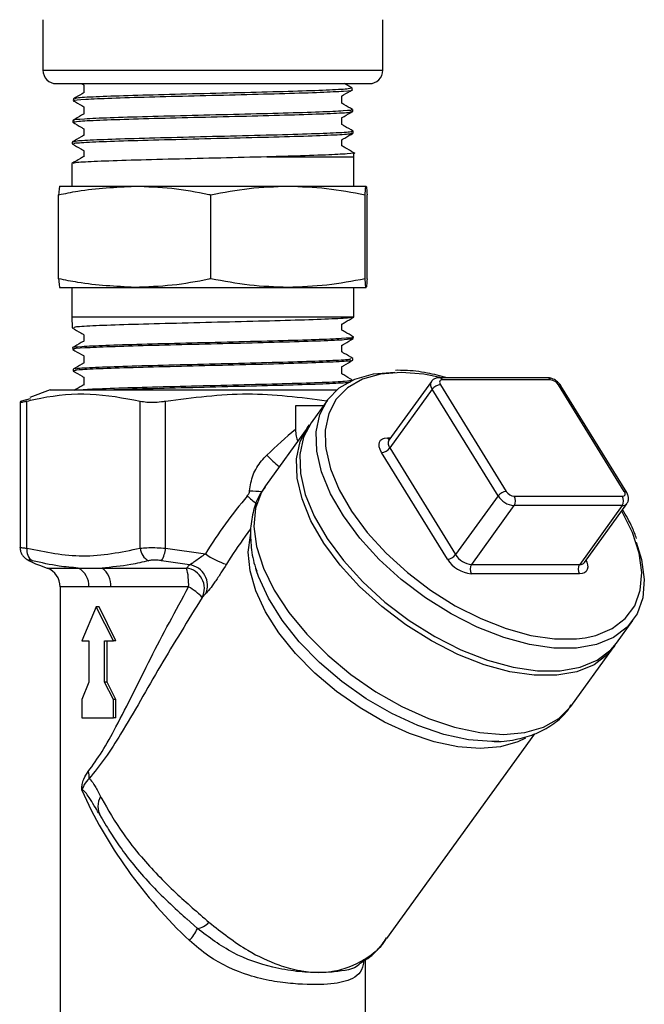
# Model space of a CAD drawing. Units: millimetres. Extents: x 0 to 25546, y 0 to 9489.
# Drawn here: x 973 to 1020, y 1313 to 1387 of the extents above; entities that cross this region are included whole.
import ezdxf

# ---------------------------------------------------------------- set-up
doc = ezdxf.new("R2010")
doc.units = ezdxf.units.MM
doc.header["$LTSCALE"] = 5

msp = doc.modelspace()

# ---------------------------------------------------------------- linework, layer by layer
at = {"color": 7, "linetype": 'Continuous', "lineweight": 25}
for p, q in [((974.845, 1387.105), (974.845, 1383.305)), ((1000.345, 1383.305), (1000.345, 1387.105)), ((974.845, 1383.305), (1000.345, 1383.305)), ((975.845, 1382.305), (999.345, 1382.305)), ((977.924, 1382.205), (977.924, 1381.626)), ((998.044, 1381.974), (997.473, 1382.305)), ((998.049, 1381.836), (998.046, 1381.971)), ((977.124, 1381.162), (977.12, 1381.028)), ((997.266, 1380.822), (997.266, 1381.377)), ((977.924, 1380.561), (977.924, 1380.03)), ((998.09, 1380.219), (998.087, 1380.349)), ((997.266, 1379.226), (997.266, 1379.733)), ((977.082, 1379.541), (977.079, 1379.407)), ((977.924, 1378.917), (977.924, 1378.434)), ((997.266, 1377.63), (997.266, 1378.089)), ((998.132, 1378.597), (998.128, 1378.732)), ((977.041, 1377.921), (977.038, 1377.789)), ((977.924, 1377.273), (977.924, 1376.838)), ((991.652, 1376.805), (998.177, 1376.805)), ((998.177, 1376.805), (998.17, 1377.109)), ((998.177, 1374.605), (998.177, 1376.805)), ((977.013, 1376.306), (977.013, 1374.605)), ((976.096, 1374.605), (981.736, 1374.605)), ((981.736, 1374.605), (993.235, 1374.605)), ((993.235, 1374.605), (999.094, 1374.605)), ((976.023, 1367.652), (976.023, 1373.957)), ((987.449, 1367.652), (987.449, 1373.957)), ((999.021, 1367.652), (999.021, 1373.957)), ((999.167, 1367.652), (999.167, 1373.957)), ((976.096, 1367.005), (981.736, 1367.005)), ((977.013, 1367.005), (977.013, 1364.805)), ((981.736, 1367.005), (993.235, 1367.005)), ((993.235, 1367.005), (999.094, 1367.005)), ((998.177, 1364.805), (998.177, 1367.005)), ((977.013, 1364.805), (977.034, 1363.963)), ((977.013, 1364.805), (998.177, 1364.805)), ((998.177, 1364.774), (998.177, 1364.805)), ((997.266, 1363.794), (997.266, 1364.245)), ((977.924, 1363.453), (977.924, 1362.978)), ((998.135, 1363.156), (998.139, 1363.287)), ((997.266, 1362.15), (997.266, 1362.649)), ((998.099, 1363.157), (998.133, 1363.151)), ((977.072, 1362.479), (977.075, 1362.344)), ((977.924, 1361.857), (977.924, 1361.334)), ((998.094, 1361.533), (998.097, 1361.667)), ((977.113, 1360.857), (977.117, 1360.725)), ((997.266, 1360.506), (997.266, 1361.053)), ((1001.469, 1360.781), (1001.295, 1360.774)), ((1001.679, 1360.776), (1001.469, 1360.781)), ((977.924, 1360.261), (977.924, 1359.69)), ((1003.99, 1359.942), (1000.802, 1355.53)), ((1012.688, 1360.223), (1004.574, 1360.223)), ((1004.673, 1359.695), (1009.612, 1351.69)), ((1012.934, 1360.063), (1004.819, 1360.063)), ((1018.471, 1351.69), (1013.532, 1359.695)), ((1018.652, 1351.613), (1013.713, 1359.619)), ((975.393, 1359.305), (973.848, 1358.742)), ((975.393, 1359.305), (978.511, 1359.305)), ((978.511, 1359.305), (996.893, 1359.305)), ((1004.056, 1359.356), (1000.868, 1354.945)), ((1008.995, 1351.351), (1004.056, 1359.356)), ((973.132, 1358.397), (973.132, 1347.46)), ((973.884, 1358.642), (973.231, 1358.467)), ((973.643, 1347.422), (973.643, 1358.467)), ((982.146, 1347.422), (982.146, 1358.467)), ((984.047, 1347.422), (984.047, 1358.467)), ((996.188, 1358.544), (994.962, 1356.847)), ((993.801, 1358.105), (993.801, 1356.33)), ((995.871, 1358.105), (993.801, 1358.105)), ((994.717, 1356.508), (991.534, 1352.102)), ((1000.688, 1355.707), (1000.93, 1355.707)), ((1000.804, 1355.534), (1000.799, 1355.527)), ((1005.19, 1346.6), (1000.251, 1354.605)), ((1000.868, 1354.945), (1005.808, 1346.939)), ((1008.995, 1351.351), (1005.808, 1346.939)), ((1010.211, 1351.323), (1018.326, 1351.323)), ((1015.477, 1346.354), (1018.665, 1350.765)), ((1010.192, 1350.617), (1007.005, 1346.205)), ((1018.307, 1350.617), (1010.192, 1350.617)), ((1018.307, 1350.617), (1015.12, 1346.205)), ((990.43, 1348.884), (990.023, 1348.32)), ((984.047, 1347.422), (987.038, 1347.009)), ((985.845, 1346.175), (983.747, 1346.482)), ((974.591, 1346.137), (975.153, 1345.932)), ((975.153, 1345.932), (977.494, 1345.932)), ((979.278, 1345.932), (985.62, 1345.932)), ((985.62, 1345.932), (985.845, 1346.175)), ((990.866, 1345.734), (990.812, 1345.908)), ((1007.005, 1346.205), (1015.12, 1346.205)), ((1015.101, 1345.498), (1006.987, 1345.498)), ((976.14, 1344.522), (976.14, 1311.332)), ((978.295, 1344.522), (976.14, 1344.522)), ((979.937, 1344.522), (978.295, 1344.522)), ((985.776, 1344.522), (979.937, 1344.522)), ((987.047, 1343.987), (986.799, 1343.722)), ((978.844, 1343.023), (977.76, 1340.457)), ((980.128, 1340.457), (978.844, 1343.023)), ((979.067, 1343.023), (978.844, 1343.023)), ((980.319, 1340.457), (979.067, 1343.023)), ((1017.885, 1340.286), (1019.111, 1341.983)), ((977.76, 1340.457), (978.275, 1340.457)), ((978.275, 1340.457), (978.275, 1337.351)), ((979.463, 1340.457), (980.128, 1340.457)), ((979.463, 1337.351), (979.463, 1340.457)), ((979.67, 1337.351), (979.67, 1340.457)), ((980.319, 1340.457), (980.128, 1340.457)), ((1014.457, 1335.541), (1017.64, 1339.947)), ((978.275, 1337.351), (977.76, 1336.068)), ((980.128, 1336.068), (979.463, 1337.351)), ((979.67, 1337.351), (979.463, 1337.351)), ((980.319, 1336.068), (979.67, 1337.351)), ((977.76, 1336.068), (977.76, 1334.678)), ((980.128, 1334.678), (980.128, 1336.068)), ((980.319, 1336.068), (980.128, 1336.068)), ((980.319, 1334.678), (980.319, 1336.068)), ((977.76, 1334.678), (980.128, 1334.678)), ((980.319, 1334.678), (980.128, 1334.678)), ((1000.653, 1318.125), (1011.755, 1333.491)), ((1009.063, 1332.92), (1008.727, 1332.908)), ((979.006, 1327.573), (979.14, 1327.345)), ((986.43, 1318.863), (985.647, 1319.585)), ((999.05, 1311.332), (999.05, 1316.518))]:
    msp.add_line(p, q, dxfattribs=at)
at = {"color": 7, "linetype": 'Continuous', "lineweight": 25, "flags": 128}
for points in [[(1019.365, 1347.883), (1019.764, 1346.581), (1019.97, 1345.071), (1019.856, 1343.696), (1019.426, 1342.49), (1018.691, 1341.486), (1017.67, 1340.71), (1016.39, 1340.18), (1014.883, 1339.912), (1013.189, 1339.912), (1011.351, 1340.18), (1009.418, 1340.71), (1007.439, 1341.486), (1005.465, 1342.49), (1003.548, 1343.696), (1001.737, 1345.071), (1000.079, 1346.581), (998.617, 1348.186), (997.389, 1349.845), (996.427, 1351.515), (995.756, 1353.153), (995.392, 1354.715), (995.346, 1356.163), (995.619, 1357.457), (996.203, 1358.565), (997.084, 1359.459), (998.239, 1360.114), (999.637, 1360.514), (1001.242, 1360.648), (1001.242, 1360.648)], [(1001.714, 1360.62), (1000.165, 1360.49), (998.817, 1360.105), (997.703, 1359.473), (996.853, 1358.611), (996.29, 1357.542), (996.027, 1356.293), (996.043, 1355.125)], [(1004.789, 1360.223), (1003.423, 1360.49), (1001.714, 1360.62)], [(1004.819, 1360.063), (1004.75, 1360.056), (1004.694, 1360.035), (1004.65, 1360.001), (1004.622, 1359.955), (1004.61, 1359.899), (1004.615, 1359.836), (1004.636, 1359.767), (1004.673, 1359.695)], [(1017.759, 1340.119), (1017.22, 1339.45), (1016.199, 1338.674), (1014.919, 1338.144), (1013.412, 1337.876), (1011.718, 1337.876), (1009.88, 1338.144), (1007.947, 1338.674), (1005.968, 1339.45), (1003.994, 1340.454), (1002.077, 1341.659), (1000.266, 1343.035), (998.608, 1344.545), (997.146, 1346.15), (995.918, 1347.809), (994.956, 1349.479), (994.285, 1351.116), (993.921, 1352.679), (993.875, 1354.126), (994.148, 1355.421), (994.732, 1356.529), (994.844, 1356.675)], [(994.962, 1356.847), (994.393, 1355.76), (994.121, 1354.466), (994.166, 1353.018), (994.53, 1351.456), (995.201, 1349.818), (996.163, 1348.148), (997.391, 1346.489), (998.853, 1344.884), (1000.511, 1343.374), (1002.322, 1341.999), (1004.239, 1340.794), (1006.213, 1339.79), (1008.192, 1339.013), (1010.126, 1338.484), (1011.963, 1338.216), (1013.657, 1338.216), (1015.164, 1338.484), (1016.444, 1339.013), (1017.465, 1339.79), (1017.885, 1340.286)], [(1000.251, 1354.605), (1000.14, 1354.82), (1000.076, 1355.027), (1000.062, 1355.217), (1000.098, 1355.384), (1000.182, 1355.521), (1000.312, 1355.623), (1000.483, 1355.686), (1000.688, 1355.707)], [(996.043, 1355.125), (996.071, 1354.897), (996.421, 1353.39), (997.069, 1351.81), (997.997, 1350.199), (999.182, 1348.599), (1000.592, 1347.05), (1002.191, 1345.594), (1003.938, 1344.267), (1005.787, 1343.104), (1007.691, 1342.136), (1009.6, 1341.387), (1011.466, 1340.876), (1013.238, 1340.618), (1014.872, 1340.618), (1015.532, 1340.699)], [(991.534, 1352.102), (991.235, 1351.625), (990.796, 1350.422), (990.674, 1349.048), (990.873, 1347.538), (991.386, 1345.932), (992.201, 1344.27), (993.297, 1342.597), (994.645, 1340.956), (996.21, 1339.389), (997.952, 1337.937), (999.824, 1336.639), (1001.779, 1335.527), (1003.766, 1334.63), (1005.732, 1333.973), (1007.628, 1333.572), (1009.403, 1333.437), (1011.011, 1333.572), (1012.411, 1333.973), (1013.566, 1334.63), (1014.447, 1335.527), (1014.457, 1335.541)], [(1018.326, 1351.323), (1018.394, 1351.33), (1018.451, 1351.351), (1018.494, 1351.385), (1018.523, 1351.431), (1018.535, 1351.486), (1018.53, 1351.55), (1018.508, 1351.619), (1018.471, 1351.69)], [(1015.532, 1340.699), (1016.326, 1340.876), (1017.561, 1341.387), (1018.546, 1342.136), (1019.255, 1343.104), (1019.67, 1344.267), (1019.779, 1345.594), (1019.581, 1347.05), (1019.081, 1348.599), (1018.29, 1350.199), (1018.275, 1350.226)], [(1011.049, 1333.163), (1010.491, 1332.887), (1009.176, 1332.504), (1007.662, 1332.376), (1005.989, 1332.504), (1004.202, 1332.887), (1002.349, 1333.514), (1000.478, 1334.368), (998.639, 1335.427), (996.883, 1336.661), (995.255, 1338.039), (993.799, 1339.523), (992.554, 1341.075), (991.552, 1342.652), (990.822, 1344.212), (990.382, 1345.714), (990.243, 1347.118), (990.411, 1348.387), (990.425, 1348.438)], [(973.699, 1346.546), (973.708, 1346.541), (973.844, 1346.482)], [(1015.59, 1346.51), (1015.65, 1346.385), (1015.714, 1346.179), (1015.728, 1345.988), (1015.692, 1345.821), (1015.607, 1345.684), (1015.477, 1345.582), (1015.306, 1345.52), (1015.101, 1345.498)], [(1008.727, 1332.908), (1008.532, 1332.906), (1006.785, 1333.041), (1004.918, 1333.444), (1002.982, 1334.102), (1001.028, 1334.999), (999.111, 1336.11), (997.28, 1337.405), (995.587, 1338.849), (994.076, 1340.403), (992.789, 1342.026), (991.76, 1343.672), (991.016, 1345.299), (990.866, 1345.734)]]:
    msp.add_lwpolyline(points, dxfattribs=at)
at = {"color": 7, "linetype": 'Continuous', "lineweight": 25}
for centre, radius, start, end in [((975.845, 1383.305), 1, 180, 270), ((999.345, 1383.305), 1, 270, 0), ((1004.455, 1359.698), 0.526, 152.34963, 220.53726), ((1004.74, 1358.843), 0.855, 94.46857, 143.12078), ((1004.555, 1359.927), 0.297, 27.16704, 86.36003), ((1012.67, 1359.927), 0.297, 27.16699, 86.3608), ((1012.863, 1359.275), 0.79, 32.10023, 84.86315), ((1013.556, 1359.5), 0.197, 37.02458, 96.84255), ((1000.991, 1355.88), 0.349, 209.82312, 242.79915), ((1001.289, 1355.289), 0.544, 153.61919, 219.26163), ((1000.184, 1355.458), 0.855, 274.46857, 323.12078), ((997.569, 1359.87), 8.057, 222.64709, 231.71017), ((997.336, 1501.952), 150.385, 267.33716, 267.69638), ((1009.679, 1350.838), 0.855, 94.46857, 143.12078), ((1010.282, 1352.11), 0.79, 212.10023, 264.86315), ((1018.495, 1351.495), 0.196, 36.94326, 96.85112), ((997.104, 1359.088), 10.392, 228.21113, 233.09682), ((1010.334, 1352.191), 1.581, 212.10023, 264.86315), ((1009.623, 1350.985), 0.678, 327.09109, 29.89256), ((1017.738, 1350.985), 0.678, 327.09109, 29.89256), ((1018.346, 1351.026), 0.411, 264.51125, 320.69746), ((974.507, 1347.241), 0.883, 168.1619, 239.24934), ((983.284, 1347.501), 1.14, 184.00102, 243.36305), ((981.581, 1347.692), 2.481, 330.80937, 353.74751), ((990.145, 1351.199), 5.217, 233.43605, 252.88244), ((1005.124, 1347.453), 0.855, 274.46857, 323.12078), ((1007.199, 1347.86), 2.371, 212.10023, 264.86315), ((1007.147, 1347.779), 1.581, 212.10023, 264.86315), ((1015.159, 1346.614), 0.411, 264.51189, 320.68962), ((974.64, 1344.522), 1.5, 0, 70), ((976.781, 1344.594), 1.516, 357.2967, 61.93735), ((978.35, 1344.638), 1.592, 355.81966, 54.34727), ((981.198, 1344.727), 4.583, 357.44233, 15.24521), ((985.411, 1344.401), 1.545, 333.94841, 82.25269), ((985.629, 1344.632), 1.558, 335.52285, 82.0437), ((1007.575, 1345.837), 0.678, 147.09109, 209.89256), ((1015.689, 1345.837), 0.678, 147.09109, 209.89256), ((983.52, 1340.583), 4.54, 43.75199, 60.19984), ((977.052, 1330.203), 1.27, 356.60447, 20.81238), ((980.38, 1328.035), 1.416, 148.38125, 211.57445), ((986.178, 1320.36), 1.518, 279.55545, 317.61696), ((983.683, 1320.045), 2.991, 315.9246, 336.71835)]:
    msp.add_arc(centre, radius, start, end, dxfattribs=at)
for centre, major_axis, ratio, start_param, end_param in [((998.488, 1338.009), (11.195, 21.764), 0.628293, 0.954443, 1.083761), ((998.488, 1338.009), (10.487, 20.386), 0.628293, 1.211879, 1.449875), ((998.797, 1338.009), (10.433, 19.467), 0.58551, 1.345064, 1.461049), ((987.595, 1326.63), (-9.957, 12.988), 0.436049, 1.055763, 1.93335)]:
    msp.add_ellipse(centre, major_axis=major_axis, ratio=ratio, start_param=start_param, end_param=end_param, dxfattribs=at)
for points, knots in [([(977.233, 1381.025), (977.2, 1381.033), (977.035, 1381.069), (977.927, 1381.134), (979.857, 1381.221), (982.753, 1381.308), (986.168, 1381.396), (989.752, 1381.482), (993.08, 1381.57), (995.823, 1381.657), (997.505, 1381.744), (998.226, 1381.803), (998.03, 1381.834), (998.021, 1381.835)], [0, 0, 0, 0, 0.027497, 0.135045, 0.24257, 0.350073, 0.457553, 0.56501, 0.672445, 0.779855, 0.887245, 0.99461, 1, 1, 1, 1]), ([(997.926, 1381.968), (997.915, 1381.948), (997.889, 1381.898), (996.486, 1381.819), (994.087, 1381.732), (990.914, 1381.645), (987.376, 1381.558), (983.861, 1381.471), (980.753, 1381.384), (978.467, 1381.297), (977.212, 1381.222), (977.252, 1381.175), (977.267, 1381.158)], [0, 0, 0, 0, 0.076964, 0.184267, 0.291595, 0.398944, 0.506316, 0.613712, 0.721129, 0.828571, 0.936033, 1, 1, 1, 1]), ([(977.741, 1382.305), (977.761, 1382.293), (977.822, 1382.258), (977.883, 1382.222), (977.924, 1382.199)], [0, 0, 0, 0, 0.334245, 1, 1, 1, 1]), ([(997.256, 1381.371), (997.307, 1381.401), (997.571, 1381.553), (997.835, 1381.706), (998.048, 1381.829)], [0, 0, 0, 0, 0.193205, 1, 1, 1, 1]), ([(977.935, 1381.632), (977.884, 1381.603), (977.615, 1381.447), (977.345, 1381.292), (977.126, 1381.165)], [0, 0, 0, 0, 0.186502, 1, 1, 1, 1]), ([(997.972, 1380.36), (998.016, 1380.353), (998.254, 1380.318), (997.508, 1380.253), (995.748, 1380.166), (992.971, 1380.079), (989.612, 1379.992), (986.016, 1379.905), (982.605, 1379.818), (979.728, 1379.731), (977.837, 1379.644), (976.979, 1379.58), (977.152, 1379.545), (977.183, 1379.538)], [0, 0, 0, 0, 0.024091, 0.129888, 0.235708, 0.341551, 0.447415, 0.553303, 0.659211, 0.765144, 0.871097, 0.977074, 1, 1, 1, 1]), ([(977.121, 1381.019), (977.334, 1380.896), (977.602, 1380.741), (977.869, 1380.587), (977.924, 1380.555)], [0, 0, 0, 0, 0.7956, 1, 1, 1, 1]), ([(998.084, 1380.355), (997.865, 1380.482), (997.592, 1380.639), (997.32, 1380.797), (997.266, 1380.828)], [0, 0, 0, 0, 0.804021, 1, 1, 1, 1]), ([(977.935, 1380.036), (977.871, 1379.999), (977.587, 1379.835), (977.304, 1379.672), (977.085, 1379.545)], [0, 0, 0, 0, 0.22602, 1, 1, 1, 1]), ([(977.146, 1379.405), (977.207, 1379.43), (977.34, 1379.485), (978.967, 1379.568), (981.526, 1379.655), (984.8, 1379.742), (988.38, 1379.829), (991.867, 1379.916), (994.889, 1380.003), (997.018, 1380.09), (998.091, 1380.161), (997.978, 1380.202), (997.944, 1380.215)], [0, 0, 0, 0, 0.093733, 0.201246, 0.308735, 0.416203, 0.523647, 0.631069, 0.738468, 0.845844, 0.953199, 1, 1, 1, 1]), ([(997.256, 1379.727), (997.321, 1379.765), (997.599, 1379.925), (997.876, 1380.086), (998.089, 1380.209)], [0, 0, 0, 0, 0.233237, 1, 1, 1, 1]), ([(977.081, 1379.398), (977.294, 1379.275), (977.575, 1379.113), (977.856, 1378.95), (977.924, 1378.911)], [0, 0, 0, 0, 0.757905, 1, 1, 1, 1]), ([(998.127, 1378.734), (997.908, 1378.861), (997.621, 1379.027), (997.334, 1379.193), (997.266, 1379.232)], [0, 0, 0, 0, 0.764075, 1, 1, 1, 1]), ([(977.933, 1378.439), (977.855, 1378.394), (977.558, 1378.222), (977.261, 1378.05), (977.041, 1377.924)], [0, 0, 0, 0, 0.261933, 1, 1, 1, 1]), ([(977.188, 1377.785), (977.158, 1377.799), (977.066, 1377.842), (978.202, 1377.914), (980.397, 1378.001), (983.467, 1378.088), (986.984, 1378.175), (990.571, 1378.262), (993.829, 1378.349), (996.348, 1378.437), (997.907, 1378.518), (998.002, 1378.571), (998.045, 1378.595)], [0, 0, 0, 0, 0.052175, 0.159691, 0.267186, 0.374657, 0.482107, 0.589533, 0.696938, 0.804319, 0.911678, 1, 1, 1, 1]), ([(997.979, 1378.728), (998.011, 1378.715), (998.11, 1378.672), (996.996, 1378.6), (994.8, 1378.512), (991.663, 1378.423), (988.058, 1378.334), (984.441, 1378.246), (981.208, 1378.159), (978.732, 1378.072), (977.238, 1377.992), (977.174, 1377.941), (977.146, 1377.918)], [0, 0, 0, 0, 0.050578, 0.15789, 0.265225, 0.376179, 0.487132, 0.594535, 0.701962, 0.809411, 0.916883, 1, 1, 1, 1]), ([(997.254, 1378.082), (997.333, 1378.128), (997.624, 1378.296), (997.916, 1378.465), (998.129, 1378.588)], [0, 0, 0, 0, 0.269527, 1, 1, 1, 1]), ([(977.04, 1377.778), (977.253, 1377.655), (977.548, 1377.485), (977.842, 1377.314), (977.924, 1377.267)], [0, 0, 0, 0, 0.723134, 1, 1, 1, 1]), ([(998.169, 1377.114), (997.95, 1377.241), (997.649, 1377.415), (997.348, 1377.588), (997.266, 1377.636)], [0, 0, 0, 0, 0.728643, 1, 1, 1, 1]), ([(977.934, 1376.843), (977.842, 1376.79), (977.531, 1376.611), (977.22, 1376.431), (977.001, 1376.304)], [0, 0, 0, 0, 0.294656, 1, 1, 1, 1]), ([(991.652, 1376.805), (990.508, 1376.776), (988.219, 1376.719), (984.596, 1376.633), (981.334, 1376.548), (978.804, 1376.462), (977.239, 1376.381), (977.144, 1376.329), (977.101, 1376.306)], [0, 0, 0, 0, 0.1717739, 0.3435477, 0.5153217, 0.6870958, 0.8588698, 1, 1, 1, 1]), ([(998.142, 1377.118), (998.15, 1377.118), (998.396, 1377.088), (997.777, 1377.029), (996.221, 1376.942), (993.946, 1376.867), (992.266, 1376.821), (991.652, 1376.805)], [0, 0, 0, 0, 0.009398, 0.286426, 0.563517, 0.840661, 1, 1, 1, 1]), ([(976.023, 1373.957), (976.5, 1374.054), (978.387, 1374.438), (980.304, 1374.534), (981.736, 1374.605)], [0, 0, 0, 0, 0.253063, 1, 1, 1, 1]), ([(976.096, 1374.605), (976.083, 1374.573), (976.059, 1374.509), (976.035, 1374.142), (976.023, 1373.957)], [0, 0, 0, 0, 0.497781, 1, 1, 1, 1]), ([(981.736, 1374.605), (982.664, 1374.572), (984.528, 1374.507), (986.426, 1374.172), (987.398, 1373.968), (987.449, 1373.957)], [0, 0, 0, 0, 0.484447, 0.973029, 1, 1, 1, 1]), ([(987.449, 1373.957), (988.403, 1374.14), (990.319, 1374.508), (992.26, 1374.572), (993.235, 1374.605)], [0, 0, 0, 0, 0.498113, 1, 1, 1, 1]), ([(993.235, 1374.605), (994.201, 1374.573), (996.143, 1374.509), (998.059, 1374.142), (999.021, 1373.957)], [0, 0, 0, 0, 0.497781, 1, 1, 1, 1]), ([(999.021, 1373.957), (999.033, 1374.14), (999.057, 1374.508), (999.082, 1374.572), (999.094, 1374.605)], [0, 0, 0, 0, 0.4981128, 1, 1, 1, 1]), ([(999.094, 1374.605), (999.107, 1374.573), (999.131, 1374.509), (999.155, 1374.142), (999.167, 1373.957)], [0, 0, 0, 0, 0.497781, 1, 1, 1, 1]), ([(981.736, 1367.005), (980.304, 1367.076), (978.387, 1367.171), (976.5, 1367.555), (976.023, 1367.652)], [0, 0, 0, 0, 0.746937, 1, 1, 1, 1]), ([(976.023, 1367.652), (976.035, 1367.469), (976.059, 1367.102), (976.083, 1367.037), (976.096, 1367.005)], [0, 0, 0, 0, 0.498113, 1, 1, 1, 1]), ([(987.449, 1367.652), (987.398, 1367.642), (986.433, 1367.439), (984.536, 1367.103), (982.671, 1367.038), (981.736, 1367.005)], [0, 0, 0, 0, 0.026971, 0.511715, 1, 1, 1, 1]), ([(993.235, 1367.005), (992.268, 1367.037), (990.327, 1367.101), (988.411, 1367.468), (987.449, 1367.652)], [0, 0, 0, 0, 0.497781, 1, 1, 1, 1]), ([(999.021, 1367.652), (998.067, 1367.469), (996.151, 1367.102), (994.209, 1367.037), (993.235, 1367.005)], [0, 0, 0, 0, 0.498113, 1, 1, 1, 1]), ([(999.094, 1367.005), (999.082, 1367.037), (999.058, 1367.101), (999.033, 1367.468), (999.021, 1367.652)], [0, 0, 0, 0, 0.497781, 1, 1, 1, 1]), ([(999.167, 1367.652), (999.155, 1367.469), (999.131, 1367.102), (999.107, 1367.037), (999.094, 1367.005)], [0, 0, 0, 0, 0.498113, 1, 1, 1, 1]), ([(998.018, 1364.766), (998.012, 1364.75), (997.994, 1364.705), (996.653, 1364.631), (994.266, 1364.544), (991.072, 1364.457), (987.5, 1364.37), (983.941, 1364.283), (980.783, 1364.196), (978.443, 1364.109), (977.139, 1364.032), (977.164, 1363.985), (977.174, 1363.967)], [0, 0, 0, 0, 0.060201, 0.169214, 0.2782, 0.387165, 0.496106, 0.605025, 0.713919, 0.822793, 0.931642, 1, 1, 1, 1]), ([(997.256, 1364.239), (997.343, 1364.29), (997.649, 1364.467), (997.955, 1364.644), (998.175, 1364.771)], [0, 0, 0, 0, 0.284166, 1, 1, 1, 1]), ([(977.117, 1362.48), (977.102, 1362.483), (976.907, 1362.514), (977.655, 1362.574), (979.385, 1362.661), (982.168, 1362.748), (985.53, 1362.835), (989.137, 1362.922), (992.562, 1363.009), (995.455, 1363.096), (997.366, 1363.183), (998.237, 1363.248), (998.065, 1363.283), (998.034, 1363.29)], [0, 0, 0, 0, 0.008767, 0.116089, 0.223434, 0.330801, 0.438191, 0.545604, 0.653039, 0.760497, 0.867977, 0.975481, 1, 1, 1, 1]), ([(977.037, 1363.96), (977.256, 1363.833), (977.552, 1363.663), (977.847, 1363.492), (977.924, 1363.447)], [0, 0, 0, 0, 0.74142, 1, 1, 1, 1]), ([(998.138, 1363.296), (997.925, 1363.419), (997.634, 1363.587), (997.344, 1363.755), (997.266, 1363.8)], [0, 0, 0, 0, 0.732616, 1, 1, 1, 1]), ([(977.934, 1362.984), (977.86, 1362.941), (977.573, 1362.775), (977.286, 1362.609), (977.073, 1362.486)], [0, 0, 0, 0, 0.257909, 1, 1, 1, 1]), ([(998.088, 1363.146), (997.952, 1363.118), (997.67, 1363.062), (995.811, 1362.977), (993.083, 1362.89), (989.712, 1362.803), (986.108, 1362.716), (982.678, 1362.629), (979.78, 1362.542), (977.86, 1362.455), (976.981, 1362.39), (977.151, 1362.354), (977.184, 1362.347)], [0, 0, 0, 0, 0.101921, 0.21098, 0.320017, 0.42903, 0.538021, 0.646988, 0.755933, 0.864855, 0.973754, 1, 1, 1, 1]), ([(997.255, 1362.643), (997.328, 1362.685), (997.621, 1362.854), (997.914, 1363.023), (998.133, 1363.15)], [0, 0, 0, 0, 0.250438, 1, 1, 1, 1]), ([(977.077, 1362.341), (977.296, 1362.214), (977.579, 1362.051), (977.861, 1361.888), (977.924, 1361.851)], [0, 0, 0, 0, 0.777059, 1, 1, 1, 1]), ([(998.096, 1361.677), (997.883, 1361.8), (997.606, 1361.96), (997.33, 1362.119), (997.266, 1362.156)], [0, 0, 0, 0, 0.769683, 1, 1, 1, 1]), ([(977.935, 1361.341), (977.875, 1361.306), (977.601, 1361.148), (977.328, 1360.99), (977.115, 1360.867)], [0, 0, 0, 0, 0.220487, 1, 1, 1, 1]), ([(997.953, 1361.526), (997.974, 1361.517), (998.056, 1361.478), (996.983, 1361.411), (994.848, 1361.324), (991.814, 1361.237), (988.327, 1361.15), (984.754, 1361.062), (981.498, 1360.976), (978.961, 1360.888), (977.363, 1360.806), (977.244, 1360.752), (977.189, 1360.727)], [0, 0, 0, 0, 0.035893, 0.144834, 0.253753, 0.362648, 0.471521, 0.58037, 0.689196, 0.798001, 0.90678, 1, 1, 1, 1]), ([(977.269, 1360.872), (977.279, 1360.888), (977.309, 1360.934), (978.662, 1361.008), (981.048, 1361.095), (984.226, 1361.182), (987.772, 1361.269), (991.3, 1361.356), (994.425, 1361.443), (996.729, 1361.53), (998.002, 1361.606), (997.968, 1361.653), (997.955, 1361.67)], [0, 0, 0, 0, 0.062355, 0.171207, 0.280085, 0.388983, 0.497907, 0.606852, 0.715821, 0.824812, 0.933827, 1, 1, 1, 1]), ([(997.256, 1361.048), (997.316, 1361.082), (997.595, 1361.243), (997.874, 1361.404), (998.093, 1361.531)], [0, 0, 0, 0, 0.213449, 1, 1, 1, 1]), ([(977.117, 1360.721), (977.336, 1360.595), (977.605, 1360.439), (977.874, 1360.284), (977.924, 1360.255)], [0, 0, 0, 0, 0.815515, 1, 1, 1, 1]), ([(998.053, 1360.057), (997.84, 1360.18), (997.578, 1360.332), (997.316, 1360.484), (997.266, 1360.512)], [0, 0, 0, 0, 0.811405, 1, 1, 1, 1]), ([(1005.166, 1360.223), (1004.673, 1360.352), (1003.576, 1360.637), (1002.427, 1360.762), (1001.781, 1360.774), (1001.679, 1360.776)], [0, 0, 0, 0, 0.407559, 0.906248, 1, 1, 1, 1]), ([(977.936, 1359.697), (977.889, 1359.67), (977.642, 1359.527), (977.394, 1359.384), (977.193, 1359.268)], [0, 0, 0, 0, 0.1876594, 1, 1, 1, 1]), ([(977.618, 1359.305), (977.771, 1359.322), (978.188, 1359.368), (980.098, 1359.443), (982.972, 1359.53), (986.42, 1359.617), (989.987, 1359.704), (993.295, 1359.791), (995.937, 1359.878), (997.719, 1359.964), (997.938, 1360.022), (998.047, 1360.05)], [0, 0, 0, 0, 0.068178, 0.184801, 0.30145, 0.418122, 0.534821, 0.651542, 0.76829, 0.885061, 1, 1, 1, 1]), ([(997.923, 1359.906), (997.877, 1359.886), (997.767, 1359.836), (996.241, 1359.757), (993.732, 1359.67), (990.497, 1359.583), (986.925, 1359.496), (983.506, 1359.409), (981.128, 1359.345), (980.289, 1359.31), (980.151, 1359.305)], [0, 0, 0, 0, 0.10358, 0.248306, 0.393, 0.537663, 0.682296, 0.826897, 0.97147, 1, 1, 1, 1]), ([(1004.574, 1360.223), (1004.478, 1360.213), (1004.299, 1360.195), (1004.092, 1360.078), (1004.022, 1359.97), (1003.999, 1359.934)], [0, 0, 0, 0, 0.430905, 0.810329, 1, 1, 1, 1]), ([(1013.713, 1359.619), (1013.655, 1359.698), (1013.524, 1359.878), (1013.221, 1360.095), (1012.925, 1360.21), (1012.745, 1360.22), (1012.688, 1360.223)], [0, 0, 0, 0, 0.241326, 0.542851, 0.85734, 1, 1, 1, 1]), ([(973.643, 1358.467), (973.988, 1358.545), (975.553, 1358.896), (978.41, 1359.173), (980.892, 1358.704), (982.146, 1358.467)], [0, 0, 0, 0, 0.12256, 0.556523, 1, 1, 1, 1]), ([(984.047, 1358.467), (986.096, 1358.736), (990.131, 1359.264), (994.168, 1358.75), (996.154, 1358.498)], [0, 0, 0, 0, 0.5078212, 1, 1, 1, 1]), ([(973.231, 1358.467), (973.183, 1358.439), (973.087, 1358.381), (973.21, 1358.377), (973.438, 1358.419), (973.609, 1358.46), (973.643, 1358.467)], [0, 0, 0, 0, 0.309382, 0.619065, 0.925304, 1, 1, 1, 1]), ([(982.146, 1358.467), (982.305, 1358.439), (982.622, 1358.381), (983.249, 1358.377), (983.738, 1358.419), (983.996, 1358.46), (984.047, 1358.467)], [0, 0, 0, 0, 0.309396, 0.619079, 0.925319, 1, 1, 1, 1]), ([(993.801, 1356.33), (993.807, 1356.161), (993.818, 1355.853), (993.916, 1355.583), (993.96, 1355.461)], [0, 0, 0, 0, 0.548057, 1, 1, 1, 1]), ([(990.349, 1351.73), (990.414, 1352.138), (990.543, 1352.952), (991.094, 1353.832), (991.507, 1354.268), (991.643, 1354.411)], [0, 0, 0, 0, 0.402988, 0.803506, 1, 1, 1, 1]), ([(990.179, 1351.339), (990.23, 1351.408), (990.318, 1351.525), (990.34, 1351.67), (990.349, 1351.73)], [0, 0, 0, 0, 0.583474, 1, 1, 1, 1]), ([(991.512, 1352.001), (991.385, 1351.835), (990.989, 1351.315), (990.614, 1350.262), (990.377, 1348.911), (990.45, 1347.46), (990.629, 1346.382), (990.86, 1345.788), (990.89, 1345.709)], [0, 0, 0, 0, 0.099146, 0.309447, 0.520523, 0.738222, 0.965325, 1, 1, 1, 1]), ([(1018.655, 1350.773), (1018.681, 1350.804), (1018.759, 1350.9), (1018.798, 1351.106), (1018.78, 1351.364), (1018.698, 1351.525), (1018.652, 1351.613)], [0, 0, 0, 0, 0.1343918, 0.4072414, 0.6707776, 1, 1, 1, 1]), ([(1019.388, 1348.142), (1019.288, 1348.425), (1019.034, 1349.141), (1018.602, 1349.874), (1018.341, 1350.317)], [0, 0, 0, 0, 0.39496, 1, 1, 1, 1]), ([(973.133, 1347.46), (973.133, 1347.46), (973.099, 1347.473), (973.222, 1347.468), (973.434, 1347.448), (973.607, 1347.426), (973.643, 1347.422)], [0, 0, 0, 0, 0.00755, 0.45055, 0.886263, 1, 1, 1, 1]), ([(973.137, 1347.46), (973.142, 1347.367), (973.152, 1347.188), (973.258, 1346.955), (973.389, 1346.777), (973.525, 1346.655), (973.629, 1346.584), (973.68, 1346.557), (973.699, 1346.547)], [0, 0, 0, 0, 0.2306914, 0.4454718, 0.6303146, 0.7883029, 0.9209711, 1, 1, 1, 1]), ([(973.643, 1347.422), (975.038, 1347.137), (977.872, 1346.558), (980.707, 1347.131), (982.146, 1347.422)], [0, 0, 0, 0, 0.492368, 1, 1, 1, 1]), ([(982.146, 1347.422), (982.304, 1347.437), (982.621, 1347.468), (983.241, 1347.47), (983.731, 1347.448), (983.993, 1347.426), (984.047, 1347.422)], [0, 0, 0, 0, 0.307324, 0.616513, 0.920618, 1, 1, 1, 1]), ([(974.055, 1346.482), (974.037, 1346.487), (973.951, 1346.508), (973.836, 1346.53), (973.774, 1346.528), (973.821, 1346.497), (973.844, 1346.482)], [0, 0, 0, 0, 0.079597, 0.383687, 0.69239, 1, 1, 1, 1]), ([(973.844, 1346.482), (974.042, 1346.369), (974.29, 1346.228), (974.545, 1346.165), (974.597, 1346.153)], [0, 0, 0, 0, 0.797322, 1, 1, 1, 1]), ([(977.494, 1345.932), (977.014, 1345.971), (975.858, 1346.066), (974.721, 1346.328), (974.055, 1346.482)], [0, 0, 0, 0, 0.414725, 1, 1, 1, 1]), ([(982.772, 1346.482), (982.327, 1346.378), (981.166, 1346.106), (979.998, 1345.999), (979.278, 1345.932)], [0, 0, 0, 0, 0.3829358, 1, 1, 1, 1]), ([(983.747, 1346.482), (983.719, 1346.487), (983.586, 1346.508), (983.335, 1346.53), (983.017, 1346.528), (982.854, 1346.497), (982.772, 1346.482)], [0, 0, 0, 0, 0.079597, 0.383687, 0.69239, 1, 1, 1, 1]), ([(985.845, 1346.175), (985.895, 1346.209), (985.953, 1346.249), (986.113, 1346.36), (986.331, 1346.514), (986.674, 1346.761), (986.916, 1346.926), (987.038, 1347.009)], [0, 0, 0, 0, 0.185224, 0.213549, 0.448931, 0.724106, 1, 1, 1, 1]), ([(1015.473, 1346.351), (1015.473, 1346.349), (1015.472, 1346.341), (1015.474, 1346.347), (1015.476, 1346.35)], [0, 0, 0, 0, 0.316142, 1, 1, 1, 1]), ([(977.494, 1345.932), (977.925, 1345.923), (978.502, 1345.91), (979.122, 1345.928), (979.278, 1345.932)], [0, 0, 0, 0, 0.748913, 1, 1, 1, 1]), ([(988.61, 1346.214), (988.473, 1345.993), (988.184, 1345.531), (987.758, 1344.886), (987.349, 1344.326), (987.147, 1344.099), (987.047, 1343.987)], [0, 0, 0, 0, 0.239741, 0.503349, 0.752945, 1, 1, 1, 1]), ([(978.239, 1330.654), (978.589, 1331.135), (979.305, 1332.119), (980.422, 1334.168), (981.62, 1336.526), (983.361, 1340.067), (984.807, 1342.734), (985.776, 1344.522)], [0, 0, 0, 0, 0.133228, 0.272721, 0.451903, 0.632554, 1, 1, 1, 1]), ([(986.799, 1343.722), (985.732, 1342.006), (984.124, 1339.418), (982.159, 1335.966), (980.797, 1333.644), (979.519, 1331.607), (978.723, 1330.625), (978.32, 1330.128)], [0, 0, 0, 0, 0.356443, 0.537466, 0.719605, 0.857961, 1, 1, 1, 1]), ([(1008.705, 1332.914), (1008.737, 1332.913), (1009.365, 1332.88), (1010.432, 1333.061), (1011.858, 1333.467), (1013.075, 1334.138), (1013.979, 1334.868), (1014.36, 1335.458), (1014.486, 1335.652)], [0, 0, 0, 0, 0.012968, 0.254413, 0.46796, 0.672764, 0.892243, 1, 1, 1, 1]), ([(977.762, 1329.249), (977.761, 1329.254), (977.753, 1329.305), (977.756, 1329.45), (977.793, 1329.739), (977.93, 1330.202), (978.12, 1330.48), (978.239, 1330.654)], [0, 0, 0, 0, 0.009982, 0.091652, 0.246462, 0.526875, 1, 1, 1, 1]), ([(978.32, 1330.128), (978.173, 1329.983), (977.991, 1329.803), (977.836, 1329.45), (977.8, 1329.301), (977.764, 1329.251), (977.762, 1329.249)], [0, 0, 0, 0, 0.669919, 0.830309, 0.99173, 1, 1, 1, 1]), ([(978.32, 1330.128), (978.351, 1330.099), (978.5, 1329.962), (978.76, 1329.546), (979.03, 1329.043), (979.174, 1328.777)], [0, 0, 0, 0, 0.1122889, 0.5301721, 1, 1, 1, 1]), ([(979.019, 1327.55), (978.91, 1327.732), (978.663, 1328.143), (978.346, 1328.67), (978.069, 1329.054), (977.886, 1329.239), (977.787, 1329.247), (977.762, 1329.249)], [0, 0, 0, 0, 0.2551837, 0.5773454, 0.8117, 0.9535745, 1, 1, 1, 1]), ([(979.174, 1328.777), (979.206, 1328.718), (979.651, 1327.896), (980.563, 1326.34), (982.449, 1323.904), (984.661, 1321.621), (986.46, 1320.063), (987.299, 1319.337)], [0, 0, 0, 0, 0.0221046, 0.3059542, 0.4813628, 0.7582017, 1, 1, 1, 1]), ([(979.135, 1327.353), (979.154, 1327.321), (979.281, 1327.106), (979.659, 1326.461), (980.305, 1325.432), (981.237, 1324.129), (982.38, 1322.756), (983.691, 1321.378), (984.814, 1320.319), (985.46, 1319.731), (985.635, 1319.572)], [0, 0, 0, 0, 0.017352, 0.115218, 0.260716, 0.420581, 0.591008, 0.764768, 0.936484, 1, 1, 1, 1]), ([(987.299, 1319.337), (988.264, 1318.578), (989.975, 1317.235), (992.011, 1316.299), (993.278, 1315.89), (993.905, 1315.741), (994.528, 1315.636), (995.06, 1315.581), (995.78, 1315.566), (996.485, 1315.626), (997.859, 1315.906), (999.255, 1316.642), (1000.314, 1317.575), (1000.603, 1318.079), (1000.636, 1318.136)], [0, 0, 0, 0, 0.198038, 0.350968, 0.397281, 0.45094, 0.477068, 0.523939, 0.560539, 0.627813, 0.675464, 0.867668, 0.985045, 1, 1, 1, 1]), ([(998.642, 1316.252), (998.619, 1316.225), (998.236, 1315.764), (997.358, 1315.688), (996.478, 1315.594), (996.086, 1315.564), (995.271, 1315.539), (993.896, 1315.613), (991.751, 1315.983), (989.064, 1316.879), (987.299, 1318.209), (986.43, 1318.863)], [0, 0, 0, 0, 0.012931, 0.220332, 0.244612, 0.261181, 0.327515, 0.457449, 0.587241, 0.796905, 1, 1, 1, 1]), ([(998.914, 1316.57), (998.906, 1316.434), (998.858, 1315.617), (998.051, 1314.97), (996.26, 1314.62), (994.112, 1314.651), (992.014, 1314.895), (989.833, 1315.421), (987.622, 1316.432), (986.305, 1317.559), (985.831, 1317.965)], [0, 0, 0, 0, 0.03514, 0.210431, 0.367402, 0.541975, 0.63512, 0.731786, 0.903445, 1, 1, 1, 1]), ([(998.639, 1316.258), (998.834, 1316.375), (999.461, 1316.751), (1000.139, 1317.407), (1000.525, 1317.994), (1000.634, 1318.16)], [0, 0, 0, 0, 0.24412, 0.786583, 1, 1, 1, 1])]:
    msp.add_open_spline(points, degree=3, knots=knots, dxfattribs=at)

doc.saveas('drawing.dxf')
